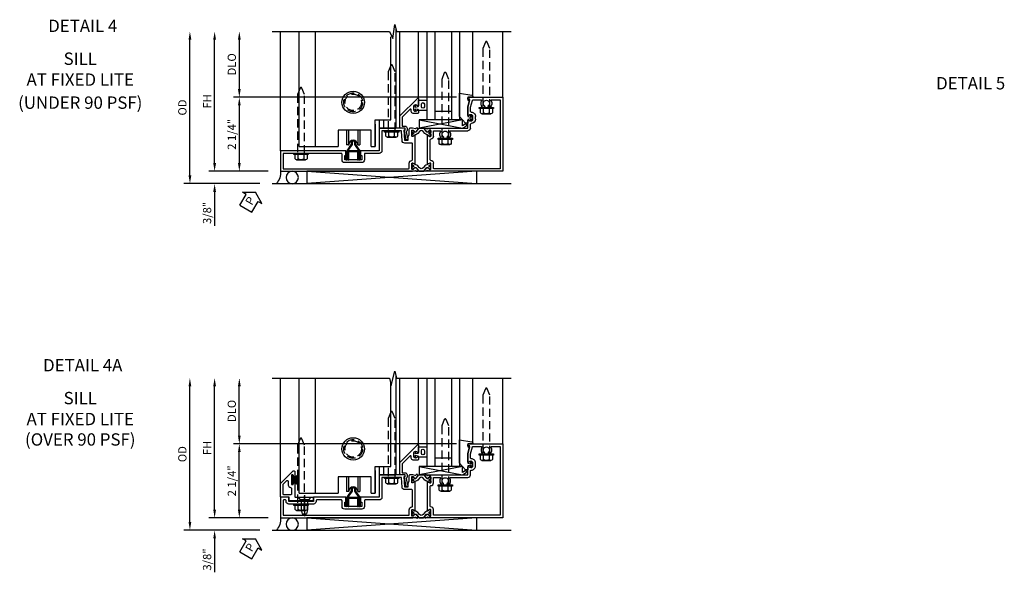
# Model space of a CAD drawing. Units: inches. Extents: x 0 to 127, y 0 to 82.
# Drawn here: x 29 to 59, y 39 to 56 of the extents above; entities that cross this region are included whole.
import ezdxf
from ezdxf.enums import TextEntityAlignment as Align

# ---------------------------------------------------------------- set-up
doc = ezdxf.new("R2010")
doc.units = ezdxf.units.IN
doc.header["$MEASUREMENT"] = 0
for name, pattern in [('B128386$0$HIDDEN', [0.375, 0.25, -0.125]), ('B128910$0$CENTER', [2, 1.25, -0.25, 0.25, -0.25]), ('Sliding Door Edge at Sill$0$b420460$0$HIDDEN', [0.375, 0.25, -0.125]), ('Sliding Door Edge at Sill$0$HIDDEN', [0.375, 0.25, -0.125])]:
    doc.linetypes.add(name, pattern=pattern)
doc.layers.get('0').update_dxf_attribs({"color": 4})
for name, color, linetype in [('B128386$0$HIDDEN', 3, 'B128386$0$HIDDEN'), ('B128910$0$CENTER', 1, 'B128910$0$CENTER'), ('Shop Detail', 4, 'Continuous'), ('Shop Detail Dimensions', 2, 'Continuous'), ('Sliding Door Edge at Sill$0$b420460$0$hidden', 3, 'Sliding Door Edge at Sill$0$b420460$0$HIDDEN'), ('Sliding Door Edge at Sill$0$hidden', 3, 'Sliding Door Edge at Sill$0$HIDDEN'), ('TEXT', 3, 'Continuous')]:
    doc.layers.add(name, color=color, linetype=linetype)
doc.styles.get("Standard").update_dxf_attribs({"font": 'arial.ttf'})
doc.styles.add('STYLE2', font='arialbd.ttf')
doc.dimstyles.new('EXT_ON-ON', dxfattribs={"dimscale": 2, "dimtxt": 0.125, "dimasz": 0.125, "dimexe": 0.09, "dimexo": 0.1875, "dimgap": 0.05, "dimtad": 3, "dimdec": 5, "dimzin": 3, "dimdsep": 46, "dimlunit": 5, "dimtxsty": 'Standard', "dimcen": 0, "dimazin": 0, "dimtfac": 1, "dimtdec": 5, "dimtofl": 0, "dimtmove": 0, "dimatfit": 0, "dimfxl": 1, "dimfrac": 2, "dimtolj": 1, "dimtzin": 3, "dimarcsym": 0})

# ---------------------------------------------------------------- blocks, each defined once
blk = doc.blocks.new('B594100$0$B259351')
blk.add_lwpolyline([(-0.066, -0.575, -0.414214), (-0.074, -0.567), (-0.074, -0.549, -0.131652), (-0.072, -0.545), (-0.041, -0.49, 0.045374), (-0.033, -0.473, 0.314858), (-0.041, -0.446), (-0.142, -0.362, -0.223068), (-0.151, -0.343), (-0.151, -0.233, -0.223068), (-0.142, -0.214), (-0.041, -0.13, 0.314858), (-0.033, -0.102, 0.045374), (-0.041, -0.086), (-0.072, -0.031, -0.131652), (-0.074, -0.027), (-0.074, -0.008, -0.414214), (-0.066, 0), (-0.019, 0, -0.414214), (-0.011, -0.008), (-0.011, -0.017, 1.779511), (0.03, -0.017), (0.03, -0.008, -0.414214), (0.038, 0), (0.085, 0, -0.414214), (0.093, -0.008), (0.093, -0.027, -0.131652), (0.092, -0.031), (0.061, -0.086, 0.093275), (0.049, -0.121, -0.183604), (0.014, -0.182), (-0.05, -0.236, 0.469499), (-0.05, -0.34), (0.014, -0.393, -0.183604), (0.049, -0.455, 0.093275), (0.061, -0.49), (0.092, -0.545, -0.131652), (0.093, -0.549), (0.093, -0.567, -0.414214), (0.085, -0.575), (0.038, -0.575, -0.414214), (0.03, -0.567), (0.03, -0.559, 1.779511), (-0.011, -0.559), (-0.011, -0.567, -0.414214), (-0.019, -0.575)], format="xyb", close=True)
for centre, radius in [((0.01, -0.029), 0.024), ((0.01, -0.029), 0.019), ((0.01, -0.546), 0.024), ((0.01, -0.546), 0.019)]:
    blk.add_circle(centre, radius)
blk = doc.blocks.new('B594100$0$b594006m')
for p, q in [((0.42, 5.587), (-1.67, 5.587)), ((-1.67, 5.587), (-1.67, 3.58)), ((0.42, 5.33), (0.42, 5.587)), ((0.193, 5.237), (0.193, 5.281)), ((0.222, 5.22), (0.193, 5.237)), ((0.193, 5.098), (0.222, 5.115)), ((0.193, 5.054), (0.193, 5.098)), ((-0.169, 4.835), (-0.081, 4.835)), ((0.42, 4.761), (0.42, 5.005)), ((-0.517, 4.08), (-0.517, 4.605)), ((-0.437, 4.685), (-0.319, 4.685)), ((0.069, 4.685), (0.194, 4.685)), ((0.194, 4.685), (0.405, 4.741)), ((-0.745, 3.987), (-0.745, 4.031)), ((-0.716, 3.97), (-0.745, 3.987)), ((-0.745, 3.848), (-0.716, 3.865)), ((-0.745, 3.804), (-0.745, 3.848)), ((-0.517, 3.58), (-0.517, 3.755)), ((-1.65, 3.56), (-1.498, 3.56)), ((-1.398, 3.462), (-0.789, 3.462)), ((-0.689, 3.56), (-0.537, 3.56))]:
    blk.add_line(p, q)
blk.add_lwpolyline([(-1.506, 3.48, -0.414214), (-1.498, 3.472), (-1.498, 3.45), (-1.526, 3.402, 1.014347), (-1.526, 3.382), (-0.661, 3.382, 1.014347), (-0.662, 3.402), (-0.689, 3.45), (-0.689, 3.472, -0.414214), (-0.681, 3.48), (-0.506, 3.48, -0.419335), (-0.496, 3.47), (-0.497, 3.438, -0.548686), (-0.511, 3.429, 0.368978), (-0.524, 3.425), (-0.541, 3.401, 0.781849), (-0.556, 3.388), (-0.526, 3.329, 0.123758), (-0.519, 3.322), (-0.484, 3.297, 0.25407), (-0.465, 3.295), (-0.444, 3.304, 0.328193), (-0.438, 3.314), (-0.44, 3.342, 0.204816), (-0.444, 3.349), (-0.459, 3.361, -0.297638), (-0.463, 3.371), (-0.437, 3.464), (-0.437, 4.605), (-0.203, 4.605, 0.669376), (-0.192, 4.631, -0.199773), (-0.219, 4.694), (-0.219, 4.705, -0.414214), (-0.169, 4.755), (-0.081, 4.755, -0.414214), (-0.031, 4.705), (-0.031, 4.694, -0.199773), (-0.058, 4.631, 0.669376), (-0.047, 4.605), (0.205, 4.605), (0.438, 4.667), (0.438, 4.605), (0.47, 4.605, 0.414214), (0.5, 4.635), (0.5, 5.667), (-1.75, 5.667), (-1.75, 3.464), (-1.725, 3.371, -0.297638), (-1.728, 3.361), (-1.743, 3.349, 0.204816), (-1.747, 3.342), (-1.749, 3.314, 0.328193), (-1.743, 3.304), (-1.722, 3.295, 0.25407), (-1.703, 3.297), (-1.668, 3.322, 0.123758), (-1.662, 3.329), (-1.632, 3.388, 0.781849), (-1.646, 3.401), (-1.664, 3.425, 0.368978), (-1.676, 3.429, -0.548686), (-1.691, 3.438), (-1.691, 3.47, -0.419335), (-1.681, 3.48)], format="xyb", close=True)
for centre, radius, start, end in [((0.313, 5.167), 0.165, 61.7725, 136.6582), ((0.227, 5.228), 0.01, 240, 324.535), ((0.227, 5.107), 0.01, 35.465, 120), ((0.313, 5.167), 0.095, 215.465, 144.535), ((0.4, 5.33), 0.02, 241.7725, 0), ((-0.169, 4.705), 0.13, 90, 180), ((-0.081, 4.705), 0.13, 360, 90), ((0.313, 5.167), 0.165, 223.3418, 298.2275), ((0.4, 5.005), 0.02, 0, 118.2275), ((-0.437, 4.605), 0.08, 90, 180), ((-0.319, 4.705), 0.02, 270, 0), ((0.069, 4.705), 0.02, 180, 270), ((0.4, 4.761), 0.02, 284.9008, 0), ((-0.625, 3.917), 0.165, 61.7725, 136.6582), ((-0.711, 3.978), 0.01, 240, 324.535), ((-0.625, 3.917), 0.095, 215.465, 144.535), ((-0.537, 4.08), 0.02, 241.7725, 360), ((-0.625, 3.917), 0.165, 223.3418, 298.2275), ((-0.711, 3.857), 0.01, 35.465, 120), ((-0.537, 3.755), 0.02, 0, 118.2275), ((-1.65, 3.58), 0.02, 180, 270), ((-1.498, 3.48), 0.08, 1.146, 90), ((-1.398, 3.482), 0.02, 181.146, 270), ((-0.789, 3.482), 0.02, 270, 358.854), ((-0.689, 3.48), 0.08, 90, 178.854), ((-0.537, 3.58), 0.02, 270, 0)]:
    blk.add_arc(centre, radius, start, end)
blk = doc.blocks.new('B594100$0$b594001m')
for points in [[(-1.75, 2.921), (-1.725, 3.014, 0.297638), (-1.728, 3.024), (-1.743, 3.036, -0.204816), (-1.747, 3.043), (-1.749, 3.071, -0.328193), (-1.743, 3.081), (-1.722, 3.09, -0.25407), (-1.703, 3.088), (-1.668, 3.063, -0.123758), (-1.662, 3.056), (-1.632, 2.997, -0.781849), (-1.646, 2.984), (-1.664, 2.96, -0.368978), (-1.676, 2.956, 0.548686), (-1.691, 2.947), (-1.691, 2.915, 0.419335), (-1.681, 2.905), (-1.506, 2.905, 0.414214), (-1.498, 2.913), (-1.498, 2.935), (-1.526, 2.983, -1.014347), (-1.526, 3.003), (-0.661, 3.003, -1.014347), (-0.662, 2.983), (-0.689, 2.935), (-0.689, 2.913, 0.414214), (-0.681, 2.905), (-0.506, 2.905, 0.419335), (-0.496, 2.915), (-0.497, 2.947, 0.548686), (-0.511, 2.956, -0.368978), (-0.524, 2.96), (-0.541, 2.984, -0.781849), (-0.556, 2.997), (-0.526, 3.056, -0.123758), (-0.519, 3.063), (-0.484, 3.088, -0.25407), (-0.465, 3.09), (-0.444, 3.081, -0.328193), (-0.438, 3.071), (-0.44, 3.043, -0.204816), (-0.444, 3.036), (-0.459, 3.024, 0.297638), (-0.463, 3.014), (-0.438, 2.921), (-0.438, 2.855, -0.414214), (-0.477, 2.815), (-0.637, 2.815), (-0.711, 2.781), (-0.812, 2.781), (-0.812, 2.687), (-0.487, 2.671), (-0.487, 2.703), (-0.438, 2.703), (-0.438, 1.937, -0.414214), (-0.458, 1.917), (-1.125, 1.917), (-1.125, 1.343), (-1.274, 1.343), (-1.274, 1.383), (-1.404, 1.383), (-1.404, 0.865), (-1.274, 0.865), (-1.274, 0.905), (-1.125, 0.905), (-1.125, -1.083), (-1.75, -1.083)], [(-1.67, -1.003), (-1.67, 2.805, -0.414214), (-1.65, 2.825), (-1.506, 2.825, 0.387308), (-1.418, 2.905, -0.387308), (-1.399, 2.923), (-0.912, 2.923, -0.414214), (-0.892, 2.903), (-0.892, 2.687, 0.399823), (-0.816, 2.607), (-0.537, 2.593, -0.399823), (-0.518, 2.573), (-0.518, 1.997), (-1.125, 1.997, 0.414214), (-1.205, 1.917), (-1.205, 1.483, -0.414214), (-1.225, 1.463), (-1.404, 1.463, 0.414214), (-1.484, 1.383), (-1.484, 0.865, 0.414214), (-1.404, 0.785), (-1.225, 0.785, -0.414214), (-1.205, 0.765), (-1.205, -0.983, -0.414214), (-1.225, -1.003)]]:
    blk.add_lwpolyline(points, format="xyb", close=True)
blk = doc.blocks.new('B594100')
for name, p in [('B594100$0$b594006m', (0, 0)), ('B594100$0$B259351', (-1.599, 3.48)), ('B594100$0$b594001m', (0, 0))]:
    blk.add_blockref(name, p)
at = {"xscale": -1}
blk.add_blockref('B594100$0$B259351', (-0.588, 3.48), dxfattribs=at)
blk = doc.blocks.new('B594450')
for p, q in [((-0.06, 0.476), (-0.196, 0.279)), ((-0.036, 0.469), (-0.172, 0.272)), ((0.036, 0.469), (0.172, 0.272)), ((0.06, 0.476), (0.196, 0.279)), ((-0.22, 0.024), (-0.22, 0.1)), ((-0.22, 0.1), (-0.196, 0.1)), ((-0.196, 0.019), (-0.196, 0.279)), ((-0.172, 0.024), (-0.172, 0.272)), ((0.172, 0.024), (0.172, 0.272)), ((0.196, 0.279), (0.196, 0.02)), ((0.196, 0.1), (0.22, 0.1)), ((0.22, 0.024), (0.22, 0.1))]:
    blk.add_line(p, q)
at = {"linetype": 'Continuous'}
for p, q in [((-0.06, 0.535), (-0.06, 0.476)), ((-0.036, 0.535), (-0.036, 0.469)), ((0.036, 0.535), (0.036, 0.469)), ((0.06, 0.535), (0.06, 0.476))]:
    blk.add_line(p, q, dxfattribs=at)
for radius in [0.06, 0.036]:
    blk.add_arc((0, 0.535), radius, 0, 180, dxfattribs=at)
for centre, start, end in [((-0.196, 0.024), 180, 0), ((0.196, 0.024), 179.9998, 0.0002)]:
    blk.add_arc(centre, 0.024, start, end)
blk = doc.blocks.new('B128386', base_point=(6.361, 12.081))
for p, q in [((6.167, 12.216), (6.167, 11.946)), ((6.197, 12.171), (6.322, 12.171)), ((6.197, 11.991), (6.322, 11.991))]:
    blk.add_line(p, q)
blk.add_lwpolyline([(6.322, 11.901), (6.197, 11.901, -0.666173), (6.197, 11.991, -0.333087), (6.197, 12.171, -0.666173), (6.197, 12.261), (6.322, 12.261)], format="xyb")
blk.add_lwpolyline([(6.322, 12.297), (6.361, 12.297), (6.361, 11.865), (6.322, 11.865)], close=True)
at = {"layer": 'B128386$0$HIDDEN'}
blk.add_lwpolyline([(6.361, 11.973), (8.149, 11.973), (8.343, 12.054, 0.668179), (8.343, 12.109), (8.149, 12.189), (6.361, 12.189)], format="xyb", dxfattribs=at)
blk = doc.blocks.new('GT594001$0$B594030')
blk.add_lwpolyline([(1.49, -0.276, -0.199773), (1.516, -0.339), (1.516, -0.35, -0.414214), (1.466, -0.4), (1.378, -0.4, -0.414214), (1.328, -0.35), (1.328, -0.339, -0.199773), (1.355, -0.276, 0.669376), (1.344, -0.25), (1.278, -0.25, 0.412231), (1.258, -0.27), (1.258, -0.41, 0.414214), (1.318, -0.47), (1.369, -0.47, -0.668179), (1.383, -0.504), (1.15, -0.737, -0.198912), (1.136, -0.742), (0.871, -0.742), (0.871, -0.652, 0.414214), (0.813, -0.594), (0.745, -0.594, 0.245359), (0.698, -0.619), (0.507, -0.585), (0.507, -0.579, 0.414214), (0.502, -0.574), (0.461, -0.574, 0.408224), (0.457, -0.579), (0.457, -0.626), (0.729, -0.676), (0.749, -0.676), (0.745, -0.652), (0.813, -0.652), (0.813, -0.792, 0.414214), (0.833, -0.812), (1.188, -0.812), (1.716, -0.284, 0.668179), (1.702, -0.25), (1.5, -0.25, 0.669376)], format="xyb", close=True)
blk = doc.blocks.new('GT594001$0$B027010')
for p, q in [((-0.594, 0.001), (0.719, -0.249)), ((0.719, 0.001), (-0.594, -0.249))]:
    blk.add_line(p, q)
blk.add_lwpolyline([(0.719, -0.249), (-0.593, -0.249), (-0.703, -0.186, -1.000027), (-0.672, -0.133), (-0.593, -0.178), (-0.593, 0.001), (0.719, 0.001)], format="xyb", close=True)
blk = doc.blocks.new('GT594001$0$1 Inch Glass')
for p, q in [((1.062, 1), (1.062, 0)), ((3.75, 1), (1.062, 1)), ((3.75, 0.75), (1.062, 0.75)), ((1.312, 0.75), (1.312, 0.25)), ((3.75, 0.25), (1.062, 0.25)), ((3.75, 0), (1.062, 0))]:
    blk.add_line(p, q)
blk = doc.blocks.new('GT594001$0$b594490-m')
blk.add_lwpolyline([(0.15, 0.543), (0.096, 0.533), (0.15, 0.33), (0.15, 0.042), (0.071, 0.028, -0.548619), (0.062, 0.038), (0.071, 0.072, 1), (0.045, 0.079), (0.024, 0), (0.045, -0.079, 1), (0.071, -0.072), (0.062, -0.038, -0.548619), (0.071, -0.028), (0.15, -0.042), (0.15, -0.159), (0.22, -0.159), (0.4, 0.048), (0.4, 0.757), (0.025, 0.694, 0.368998), (0, 0.664), (0, 0.631), (0.15, 0.631), (0.15, 0.543)], format="xyb")
blk = doc.blocks.new('GT594001$0$B027475-M')
for points in [[(0.138, 0.048), (0.051, 0.03, -0.554492), (0.045, 0.036), (0.057, 0.079, 1), (0.028, 0.086), (0.005, 0), (0.028, -0.086, 1), (0.057, -0.079), (0.045, -0.036, -0.554492), (0.051, -0.03), (0.138, -0.048, -0.357068), (0.15, -0.062), (0.15, -0.235), (0.4, -0.235), (0.4, 0.077), (0.15, 0.077), (0.15, 0.062, -0.357068)], [(0.239, -0.038), (0.239, -0.12, 1), (0.329, -0.12), (0.329, -0.038, 1)]]:
    blk.add_lwpolyline(points, format="xyb", close=True)
blk = doc.blocks.new('GT594001')
at = {"linetype": 'Continuous'}
for p, q in [((1.783, 1.4), (3.75, 1.4)), ((1.702, -0.25), (3.75, -0.25)), ((1.188, -0.812), (3.75, -0.812))]:
    blk.add_line(p, q, dxfattribs=at)
for name, p, rotation in [('GT594001$0$B027010', (1.062, 0.495), 270), ('GT594001$0$b594490-m', (1.119, 1.4), 270), ('GT594001$0$B027475-M', (1.422, -0.4), 90)]:
    blk.add_blockref(name, p, dxfattribs=dict(at, rotation=rotation))
for name in ['GT594001$0$1 Inch Glass', 'GT594001$0$B594030']:
    blk.add_blockref(name, (0, 0), dxfattribs=at)
blk = doc.blocks.new('Sliding Door Edge at Sill$0$BD594156')
for p, q in [((0.812, 2.313), (0.812, 2.782)), ((0, 2.313), (0.812, 2.313)), ((0, 2.188), (0, 2.313)), ((0, 2.188), (0.5, 2.188)), ((0.5, 2.188), (0.5, 1.188)), ((0, 0), (0, 1.188)), ((0.5, 1.188), (0, 1.188))]:
    blk.add_line(p, q)
blk = doc.blocks.new('Sliding Door Edge at Sill$0$BD594158')
blk.add_circle((1.644, 1.345), 0.25)
blk = doc.blocks.new('Sliding Door Edge at Sill$0$b420460')
blk.add_circle((0, 0), 0.34)
at = {"layer": 'Sliding Door Edge at Sill$0$b420460$0$hidden'}
blk.add_circle((0, 0), 0.286, dxfattribs=at)
blk = doc.blocks.new('Sliding Door Edge at Sill')
for p, q in [((-0.52, -1), (-0.52, 2.5)), ((-0.02, -1), (-0.02, 2.5)), ((2.417, 2.59), (2.417, -0.438)), ((2.261, 2.333), (2.261, -0.188)), ((1.917, -0.188), (1.917, -0.438)), ((2.042, -0.188), (2.042, -0.438)), ((0.919, -0.5), (0.919, -0.944)), ((0.98, -0.5), (0.98, -0.944)), ((1.269, -0.5), (1.269, -0.944)), ((1.329, -0.5), (1.329, -0.944)), ((1.793, -0.313), (1.793, -1)), ((1.917, -0.438), (2.417, -0.438)), ((0.98, -0.944), (0.919, -0.944)), ((1.269, -0.944), (1.329, -0.944))]:
    blk.add_line(p, q)
for centre, radius, start, end in [((1.124, -0.944), 0.135, 3.9546, 176.0454), ((0.98, -0.934), 0.01, 270, 356.0454), ((1.269, -0.934), 0.01, 183.9546, 270)]:
    blk.add_arc(centre, radius, start, end)
at = {"linetype": 'Continuous'}
blk.add_blockref('Sliding Door Edge at Sill$0$b420460', (1.124, 0.345), dxfattribs=at)
at = {"xscale": -1, "rotation": 270}
blk.add_blockref('Sliding Door Edge at Sill$0$BD594156', (-0.52, -1), dxfattribs=at)
at = {"layer": 'Sliding Door Edge at Sill$0$hidden'}
blk.add_blockref('Sliding Door Edge at Sill$0$BD594158', (-0.52, -1), dxfattribs=at)
blk = doc.blocks.new('PERIMETER SEAL')
at = {"linetype": 'Continuous'}
for p, q in [((-0.25, 0.375), (7, 0.375)), ((0.803, 0), (0.803, 0.375)), ((5.947, 0), (0.803, 0.375)), ((0.803, 0), (5.947, 0.375)), ((5.947, 0), (5.947, 0.375)), ((5.947, 0), (0.803, 0))]:
    blk.add_line(p, q, dxfattribs=at)
blk.add_circle((0.357, 0.188), 0.188, dxfattribs=at)
blk.add_arc((-0.516, 0.036), 0.517, 355.9761, 40.8937, dxfattribs=at)
blk = doc.blocks.new('*D56')
at = {"layer": 'Shop Detail Dimensions', "color": 0, "linetype": 'Continuous', "lineweight": -2, "transparency": 16777216}
for p, q in [((26.787, 33.87), (26.787, 35.37)), ((33.379, 33.62), (26.607, 33.62))]:
    blk.add_line(p, q, dxfattribs=at)
at = {"layer": 'Shop Detail Dimensions', "color": 0, "linetype": 'Continuous', "transparency": 16777216}
for points in [[(26.745, 35.37), (26.829, 35.37), (26.787, 35.62)], [(26.745, 33.87), (26.829, 33.87), (26.787, 33.62)]]:
    blk.add_solid(points, dxfattribs=at)
at = {"layer": 'Shop Detail Dimensions', "color": 0, "linetype": 'Continuous', "transparency": 16777216, "insert": (26.558, 34.62), "char_height": 0.25, "attachment_point": 5, "rotation": 90}
blk.add_mtext('\\A1;DLO', dxfattribs=at)
blk = doc.blocks.new('*D1983')
at = {"layer": 'Shop Detail Dimensions', "color": 0, "linetype": 'Continuous', "lineweight": -2, "transparency": 16777216}
for p, q in [((0.405, 0.687), (-6.367, 0.687)), ((-6.187, -1.313), (-6.187, 0.437)), ((-5.312, -1.563), (-6.367, -1.563))]:
    blk.add_line(p, q, dxfattribs=at)
at = {"layer": 'Shop Detail Dimensions', "color": 0, "linetype": 'Continuous', "transparency": 16777216}
for points in [[(-6.229, 0.437), (-6.146, 0.437), (-6.187, 0.687)], [(-6.229, -1.313), (-6.146, -1.313), (-6.187, -1.563)]]:
    blk.add_solid(points, dxfattribs=at)
at = {"layer": 'Shop Detail Dimensions', "color": 0, "linetype": 'Continuous', "transparency": 16777216, "insert": (-6.417, -0.438), "char_height": 0.25, "attachment_point": 5, "rotation": 90}
blk.add_mtext('\\A1;2 1/4"', dxfattribs=at)
blk = doc.blocks.new('*D57')
at = {"layer": 'Shop Detail Dimensions', "color": 0, "linetype": 'Continuous', "lineweight": -2, "transparency": 16777216}
for p, q in [((26.037, 31.62), (26.037, 35.37)), ((27.662, 31.37), (25.857, 31.37))]:
    blk.add_line(p, q, dxfattribs=at)
at = {"layer": 'Shop Detail Dimensions', "color": 0, "linetype": 'Continuous', "transparency": 16777216}
for points in [[(25.995, 35.37), (26.079, 35.37), (26.037, 35.62)], [(25.995, 31.62), (26.079, 31.62), (26.037, 31.37)]]:
    blk.add_solid(points, dxfattribs=at)
at = {"layer": 'Shop Detail Dimensions', "color": 0, "linetype": 'Continuous', "transparency": 16777216, "insert": (25.812, 33.495), "char_height": 0.25, "attachment_point": 5, "rotation": 90}
blk.add_mtext('\\A1;FH', dxfattribs=at)
blk = doc.blocks.new('*D1984')
at = {"layer": 'Shop Detail Dimensions', "color": 0, "linetype": 'Continuous', "lineweight": -2, "transparency": 16777216}
for p, q in [((-6.937, -1.313), (-6.937, -1.063)), ((-5.312, -1.563), (-7.117, -1.563)), ((-5.562, -1.938), (-7.117, -1.938)), ((-6.937, -2.188), (-6.937, -3.216))]:
    blk.add_line(p, q, dxfattribs=at)
at = {"layer": 'Shop Detail Dimensions', "color": 0, "linetype": 'Continuous', "transparency": 16777216}
for points in [[(-6.979, -1.313), (-6.896, -1.313), (-6.937, -1.563)], [(-6.979, -2.188), (-6.896, -2.188), (-6.937, -1.938)]]:
    blk.add_solid(points, dxfattribs=at)
at = {"layer": 'Shop Detail Dimensions', "color": 0, "linetype": 'Continuous', "transparency": 16777216, "insert": (-7.167, -2.827), "char_height": 0.25, "attachment_point": 5, "rotation": 90}
blk.add_mtext('\\A1;3/8"', dxfattribs=at)
blk = doc.blocks.new('*D58')
at = {"layer": 'Shop Detail Dimensions', "color": 0, "linetype": 'Continuous', "lineweight": -2, "transparency": 16777216}
for p, q in [((25.287, 31.245), (25.287, 35.37)), ((27.412, 30.995), (25.107, 30.995))]:
    blk.add_line(p, q, dxfattribs=at)
at = {"layer": 'Shop Detail Dimensions', "color": 0, "linetype": 'Continuous', "transparency": 16777216}
for points in [[(25.245, 35.37), (25.329, 35.37), (25.287, 35.62)], [(25.245, 31.245), (25.329, 31.245), (25.287, 30.995)]]:
    blk.add_solid(points, dxfattribs=at)
at = {"layer": 'Shop Detail Dimensions', "color": 0, "linetype": 'Continuous', "transparency": 16777216, "insert": (25.058, 33.308), "char_height": 0.25, "attachment_point": 5, "rotation": 90}
blk.add_mtext('\\A1;OD', dxfattribs=at)
blk = doc.blocks.new('PSEAL1')
at = {"layer": 'TEXT', "color": 7}
for p, q in [((-0.196, 0.21), (-0.196, 0.338)), ((-0.196, 0.338), (0, 0)), ((-0.575, 0.21), (-0.196, 0.21)), ((-0.575, 0.21), (-0.575, -0.21)), ((-0.196, -0.338), (0, 0)), ((-0.575, -0.21), (-0.196, -0.21)), ((-0.196, -0.21), (-0.196, -0.338))]:
    blk.add_line(p, q, dxfattribs=at)
at = {"layer": 'TEXT', "color": 3}
blk.add_text('P', height=0.25, dxfattribs=at).set_placement((-0.413, -0.116))
blk = doc.blocks.new('B594448')
blk.add_lwpolyline([(-0.133, 0.245, -0.414214), (-0.127, 0.251), (0.127, 0.251, -0.414214), (0.133, 0.245), (0.133, 0), (0.157, 0), (0.157, 0.245, 0.414214), (0.127, 0.275), (-0.127, 0.275, 0.414214), (-0.157, 0.245), (-0.157, 0), (-0.133, 0)], format="xyb", close=True)
blk = doc.blocks.new('B594101$0$B259351')
blk.add_lwpolyline([(-0.066, -0.575, -0.414214), (-0.074, -0.567), (-0.074, -0.549, -0.131652), (-0.072, -0.545), (-0.041, -0.49, 0.045374), (-0.033, -0.473, 0.314858), (-0.041, -0.446), (-0.142, -0.362, -0.223068), (-0.151, -0.343), (-0.151, -0.233, -0.223068), (-0.142, -0.214), (-0.041, -0.13, 0.314858), (-0.033, -0.102, 0.045374), (-0.041, -0.086), (-0.072, -0.031, -0.131652), (-0.074, -0.027), (-0.074, -0.008, -0.414214), (-0.066, 0), (-0.019, 0, -0.414214), (-0.011, -0.008), (-0.011, -0.017, 1.779511), (0.03, -0.017), (0.03, -0.008, -0.414214), (0.038, 0), (0.085, 0, -0.414214), (0.093, -0.008), (0.093, -0.027, -0.131652), (0.092, -0.031), (0.061, -0.086, 0.093275), (0.049, -0.121, -0.183604), (0.014, -0.182), (-0.05, -0.236, 0.469499), (-0.05, -0.34), (0.014, -0.393, -0.183604), (0.049, -0.455, 0.093275), (0.061, -0.49), (0.092, -0.545, -0.131652), (0.093, -0.549), (0.093, -0.567, -0.414214), (0.085, -0.575), (0.038, -0.575, -0.414214), (0.03, -0.567), (0.03, -0.559, 1.779511), (-0.011, -0.559), (-0.011, -0.567, -0.414214), (-0.019, -0.575)], format="xyb", close=True)
for centre, radius in [((0.01, -0.029), 0.024), ((0.01, -0.029), 0.019), ((0.01, -0.546), 0.024), ((0.01, -0.546), 0.019)]:
    blk.add_circle(centre, radius)
blk = doc.blocks.new('B594101')
for points in [[(-0.439, 3.352), (-0.454, 3.364, -0.297638), (-0.457, 3.375), (-0.438, 3.448), (-0.438, 4.605), (-0.203, 4.605, 0.669376), (-0.192, 4.631, -0.199773), (-0.219, 4.694), (-0.219, 4.705, -0.414214), (-0.169, 4.755), (-0.081, 4.755, -0.414214), (-0.031, 4.705), (-0.031, 4.694, -0.199773), (-0.058, 4.631, 0.669376), (-0.047, 4.605), (0.205, 4.605), (0.438, 4.667), (0.438, 4.605), (0.47, 4.605, 0.414214), (0.5, 4.635), (0.5, 5.667), (-1.75, 5.667), (-1.75, 3.448), (-1.73, 3.375, -0.297638), (-1.734, 3.364), (-1.749, 3.352, 0.204816), (-1.752, 3.345), (-1.755, 3.318, 0.328193), (-1.749, 3.308), (-1.728, 3.299, 0.25407), (-1.709, 3.301), (-1.673, 3.326, 0.123758), (-1.667, 3.333), (-1.637, 3.391, 0.781849), (-1.652, 3.404), (-1.669, 3.429, 0.368978), (-1.682, 3.432, -0.548686), (-1.696, 3.441), (-1.697, 3.47, -0.419335), (-1.687, 3.48), (-1.506, 3.48, -0.414214), (-1.498, 3.472), (-1.498, 3.45), (-1.526, 3.402, 1.014347), (-1.526, 3.382), (-0.661, 3.382, 1.014347), (-0.662, 3.402), (-0.689, 3.45), (-0.689, 3.472, -0.414214), (-0.681, 3.48), (-0.501, 3.48, -0.419335), (-0.491, 3.47), (-0.491, 3.441, -0.548686), (-0.506, 3.432, 0.368978), (-0.518, 3.429), (-0.536, 3.404, 0.781849), (-0.55, 3.391), (-0.52, 3.333, 0.123758), (-0.514, 3.326), (-0.479, 3.301, 0.25407), (-0.46, 3.299), (-0.439, 3.308, 0.328193), (-0.433, 3.318), (-0.435, 3.345, 0.204816)], [(-1.498, 3.56, -0.408367), (-1.418, 3.482, 0.408367), (-1.398, 3.462), (-0.789, 3.462, 0.408367), (-0.769, 3.482, -0.408367), (-0.689, 3.56), (-0.537, 3.56, 0.414214), (-0.518, 3.58), (-0.518, 3.755, 0.567084), (-0.547, 3.772, -0.338898), (-0.745, 3.804), (-0.745, 3.848), (-0.716, 3.865, -0.386545), (-0.702, 3.862, 3.127286), (-0.702, 3.973, -0.386545), (-0.716, 3.97), (-0.745, 3.987), (-0.745, 4.031, -0.338898), (-0.547, 4.063, 0.567084), (-0.518, 4.08), (-0.518, 4.605, -0.414214), (-0.438, 4.685), (-0.319, 4.685, 0.414214), (-0.299, 4.705, -0.414214), (-0.169, 4.835), (-0.081, 4.835, -0.414214), (0.049, 4.705, 0.414214), (0.069, 4.685), (0.194, 4.685), (0.405, 4.741, 0.339937), (0.42, 4.761), (0.42, 5.005, 0.567084), (0.391, 5.022, -0.338898), (0.193, 5.054), (0.193, 5.098), (0.222, 5.115, -0.386545), (0.235, 5.112, 3.127286), (0.235, 5.223, -0.386545), (0.222, 5.22), (0.193, 5.237), (0.193, 5.281, -0.338898), (0.391, 5.313, 0.567084), (0.42, 5.33), (0.42, 5.587), (-1.67, 5.587), (-1.67, 3.58, 0.414214), (-1.65, 3.56)], [(-0.439, 3.033), (-0.454, 3.021, 0.297638), (-0.457, 3.01), (-0.438, 2.937), (-0.438, 2.855, -0.414214), (-0.477, 2.815), (-0.637, 2.815), (-0.711, 2.781), (-0.812, 2.781), (-0.812, 2.687), (-0.488, 2.671), (-0.488, 2.703), (-0.438, 2.703), (-0.438, 1.937, -0.414214), (-0.458, 1.917), (-1.125, 1.917), (-1.125, 1.343), (-1.274, 1.343), (-1.274, 1.383), (-1.404, 1.383), (-1.404, 0.865), (-1.274, 0.865), (-1.274, 0.905), (-1.125, 0.905), (-1.125, -0.083), (-1.25, -0.083), (-1.25, -0.833), (-1.125, -0.833), (-1.125, -1.083), (-1.75, -1.083), (-1.75, 2.937), (-1.73, 3.01, 0.297638), (-1.734, 3.021), (-1.749, 3.033, -0.204816), (-1.752, 3.04), (-1.755, 3.067, -0.328193), (-1.749, 3.077), (-1.728, 3.086, -0.25407), (-1.709, 3.084), (-1.673, 3.059, -0.123758), (-1.667, 3.052), (-1.637, 2.994, -0.781849), (-1.652, 2.981), (-1.669, 2.956, -0.368978), (-1.682, 2.953, 0.548686), (-1.696, 2.944), (-1.697, 2.915, 0.419335), (-1.687, 2.905), (-1.506, 2.905, 0.414214), (-1.498, 2.913), (-1.498, 2.935), (-1.526, 2.983, -1.014347), (-1.526, 3.003), (-0.661, 3.003, -1.014347), (-0.662, 2.983), (-0.689, 2.935), (-0.689, 2.913, 0.414214), (-0.681, 2.905), (-0.501, 2.905, 0.419335), (-0.491, 2.915), (-0.491, 2.944, 0.548686), (-0.506, 2.953, -0.368978), (-0.518, 2.956), (-0.536, 2.981, -0.781849), (-0.55, 2.994), (-0.52, 3.052, -0.123758), (-0.514, 3.059), (-0.479, 3.084, -0.25407), (-0.46, 3.086), (-0.439, 3.077, -0.328193), (-0.433, 3.067), (-0.435, 3.04, -0.204816)], [(-0.816, 2.607), (-0.537, 2.593, -0.399823), (-0.518, 2.573), (-0.518, 1.997), (-1.125, 1.997, 0.414214), (-1.205, 1.917), (-1.205, 1.483, -0.414214), (-1.225, 1.463), (-1.404, 1.463, 0.414214), (-1.484, 1.383), (-1.484, 0.865, 0.414214), (-1.404, 0.785), (-1.225, 0.785, -0.414214), (-1.205, 0.765), (-1.205, 0.017, -0.414214), (-1.225, -0.003), (-1.25, -0.003, 0.414214), (-1.33, -0.083), (-1.33, -0.833, 0.414214), (-1.25, -0.913), (-1.225, -0.913, -0.414214), (-1.205, -0.933), (-1.205, -0.983, -0.414214), (-1.225, -1.003), (-1.67, -1.003), (-1.67, 2.805, -0.414214), (-1.65, 2.825), (-1.506, 2.825, 0.387308), (-1.418, 2.905, -0.387308), (-1.399, 2.923), (-0.913, 2.923, -0.414214), (-0.892, 2.903), (-0.892, 2.687, 0.399823)]]:
    blk.add_lwpolyline(points, format="xyb", close=True)
blk.add_blockref('B594101$0$B259351', (-1.599, 3.48))
blk.add_blockref('B594101$0$B259351', (-1.599, 3.48))
at = {"xscale": -1}
blk.add_blockref('B594101$0$B259351', (-0.588, 3.48), dxfattribs=at)
blk.add_blockref('B594101$0$B259351', (-0.588, 3.48), dxfattribs=at)
blk = doc.blocks.new('B594035')
for points in [[(-1.25, -0.093), (-1.339, -0.093, 0.414214), (-1.359, -0.113), (-1.359, -0.801, 0.414214), (-1.339, -0.821), (-1.25, -0.821), (-1.25, -1.063, 0.414214), (-1.23, -1.083), (-0.825, -1.083), (-0.456, -0.713, 0.198912), (-0.45, -0.699), (-0.45, -0.665, 0.414214), (-0.47, -0.645), (-0.608, -0.645, 0.414214), (-0.628, -0.665), (-0.628, -0.672, 0.414214), (-0.608, -0.692), (-0.589, -0.692, -0.414214), (-0.569, -0.712), (-0.569, -0.733, -0.414214), (-0.588, -0.753), (-0.844, -0.753, -0.414214), (-0.864, -0.733), (-0.864, -0.712, -0.414214), (-0.844, -0.692), (-0.825, -0.692, 0.414214), (-0.805, -0.673), (-0.805, -0.665, 0.414214), (-0.825, -0.645), (-1.23, -0.645, -0.414214), (-1.25, -0.625)], [(-0.867, -1.003, 0.198912), (-0.853, -0.997), (-0.743, -0.887, 0.668179), (-0.757, -0.853), (-0.844, -0.853, -0.347643), (-0.961, -0.76, 0.347643), (-0.98, -0.745), (-1.15, -0.745, 0.414214), (-1.17, -0.765), (-1.17, -0.983, 0.414214), (-1.15, -1.003)]]:
    blk.add_lwpolyline(points, format="xyb", close=True)
blk = doc.blocks.new('B128910', base_point=(0, 0))
for p, q in [((0, 0.192), (0.081, 0.124)), ((0, -0.192), (0, 0.192)), ((0.081, 0.124), (0.081, -0.124)), ((0.081, 0.095), (0.375, 0.095)), ((0.375, 0.095), (0.5, 0.065)), ((0.5, -0.065), (0.5, 0.065)), ((0, -0.192), (0.081, -0.124)), ((0.081, -0.095), (0.375, -0.095)), ((0.375, -0.095), (0.5, -0.065))]:
    blk.add_line(p, q)
at = {"layer": 'B128910$0$CENTER'}
blk.add_line((-0.07, 0), (0.57, 0), dxfattribs=at)
blk = doc.blocks.new('*D68')
at = {"layer": 'Shop Detail Dimensions', "color": 0, "linetype": 'Continuous', "lineweight": -2, "transparency": 16777216}
for p, q in [((-2.333, 0.75), (-2.333, 2.25)), ((4.26, 0.5), (-2.513, 0.5))]:
    blk.add_line(p, q, dxfattribs=at)
at = {"layer": 'Shop Detail Dimensions', "color": 0, "linetype": 'Continuous', "transparency": 16777216}
for points in [[(-2.374, 2.25), (-2.291, 2.25), (-2.333, 2.5)], [(-2.374, 0.75), (-2.291, 0.75), (-2.333, 0.5)]]:
    blk.add_solid(points, dxfattribs=at)
at = {"layer": 'Shop Detail Dimensions', "color": 0, "linetype": 'Continuous', "transparency": 16777216, "insert": (-2.562, 1.5), "char_height": 0.25, "attachment_point": 5, "rotation": 90}
blk.add_mtext('\\A1;DLO', dxfattribs=at)
blk = doc.blocks.new('*D1985')
at = {"layer": 'Shop Detail Dimensions', "color": 0, "linetype": 'Continuous', "lineweight": -2, "transparency": 16777216}
for p, q in [((4.26, 0.5), (-2.513, 0.5)), ((-2.333, -1.5), (-2.333, 0.25)), ((-1.458, -1.75), (-2.513, -1.75))]:
    blk.add_line(p, q, dxfattribs=at)
at = {"layer": 'Shop Detail Dimensions', "color": 0, "linetype": 'Continuous', "transparency": 16777216}
for points in [[(-2.374, 0.25), (-2.291, 0.25), (-2.333, 0.5)], [(-2.374, -1.5), (-2.291, -1.5), (-2.333, -1.75)]]:
    blk.add_solid(points, dxfattribs=at)
at = {"layer": 'Shop Detail Dimensions', "color": 0, "linetype": 'Continuous', "transparency": 16777216, "insert": (-2.562, -0.625), "char_height": 0.25, "attachment_point": 5, "rotation": 90}
blk.add_mtext('\\A1;2 1/4"', dxfattribs=at)
blk = doc.blocks.new('*D69')
at = {"layer": 'Shop Detail Dimensions', "color": 0, "linetype": 'Continuous', "lineweight": -2, "transparency": 16777216}
for p, q in [((-3.083, -1.5), (-3.083, 2.25)), ((-1.458, -1.75), (-3.263, -1.75))]:
    blk.add_line(p, q, dxfattribs=at)
at = {"layer": 'Shop Detail Dimensions', "color": 0, "linetype": 'Continuous', "transparency": 16777216}
for points in [[(-3.124, 2.25), (-3.041, 2.25), (-3.083, 2.5)], [(-3.124, -1.5), (-3.041, -1.5), (-3.083, -1.75)]]:
    blk.add_solid(points, dxfattribs=at)
at = {"layer": 'Shop Detail Dimensions', "color": 0, "linetype": 'Continuous', "transparency": 16777216, "insert": (-3.308, 0.375), "char_height": 0.25, "attachment_point": 5, "rotation": 90}
blk.add_mtext('\\A1;FH', dxfattribs=at)
blk = doc.blocks.new('*D1986')
at = {"layer": 'Shop Detail Dimensions', "color": 0, "linetype": 'Continuous', "lineweight": -2, "transparency": 16777216}
for p, q in [((-3.083, -1.5), (-3.083, -1.25)), ((-1.458, -1.75), (-3.263, -1.75)), ((-1.708, -2.125), (-3.263, -2.125)), ((-3.083, -2.375), (-3.083, -3.403))]:
    blk.add_line(p, q, dxfattribs=at)
at = {"layer": 'Shop Detail Dimensions', "color": 0, "linetype": 'Continuous', "transparency": 16777216}
for points in [[(-3.124, -1.5), (-3.041, -1.5), (-3.083, -1.75)], [(-3.124, -2.375), (-3.041, -2.375), (-3.083, -2.125)]]:
    blk.add_solid(points, dxfattribs=at)
at = {"layer": 'Shop Detail Dimensions', "color": 0, "linetype": 'Continuous', "transparency": 16777216, "insert": (-3.312, -3.014), "char_height": 0.25, "attachment_point": 5, "rotation": 90}
blk.add_mtext('\\A1;3/8"', dxfattribs=at)
blk = doc.blocks.new('*D70')
at = {"layer": 'Shop Detail Dimensions', "color": 0, "linetype": 'Continuous', "lineweight": -2, "transparency": 16777216}
for p, q in [((-3.833, -1.875), (-3.833, 2.25)), ((-1.708, -2.125), (-4.013, -2.125))]:
    blk.add_line(p, q, dxfattribs=at)
at = {"layer": 'Shop Detail Dimensions', "color": 0, "linetype": 'Continuous', "transparency": 16777216}
for points in [[(-3.874, 2.25), (-3.791, 2.25), (-3.833, 2.5)], [(-3.874, -1.875), (-3.791, -1.875), (-3.833, -2.125)]]:
    blk.add_solid(points, dxfattribs=at)
at = {"layer": 'Shop Detail Dimensions', "color": 0, "linetype": 'Continuous', "transparency": 16777216, "insert": (-4.062, 0.187), "char_height": 0.25, "attachment_point": 5, "rotation": 90}
blk.add_mtext('\\A1;OD', dxfattribs=at)
blk = doc.blocks.new('b127098M')
blk.add_hatch(color=256).paths.add_polyline_path([(-0.135, 0.046), (-0.135, 0.017), (0.136, 0.017), (0.136, 0.046)])
for p, q in [((-0.052, 0.046), (-0.168, 0.232)), ((-0.048, 0.046), (-0.149, 0.232)), ((-0.135, 0.046), (0.136, 0.046)), ((-0.135, 0.046), (-0.135, 0.017)), ((-0.135, 0.017), (0.136, 0.017)), ((-0.043, 0.046), (-0.13, 0.232)), ((-0.036, 0.046), (-0.112, 0.232)), ((-0.03, 0.046), (-0.096, 0.232)), ((-0.027, 0.046), (-0.077, 0.232)), ((-0.023, 0.046), (-0.056, 0.232)), ((-0.016, 0.046), (-0.037, 0.232)), ((-0.011, 0.046), (-0.021, 0.232)), ((0.011, 0.046), (0.017, 0.232)), ((0.016, 0.046), (0.032, 0.232)), ((0.023, 0.046), (0.051, 0.232)), ((0.027, 0.046), (0.072, 0.232)), ((0.031, 0.046), (0.091, 0.232)), ((0.036, 0.046), (0.107, 0.232)), ((0.043, 0.046), (0.125, 0.232)), ((0.048, 0.046), (0.143, 0.232)), ((0.052, 0.046), (0.161, 0.232)), ((0.136, 0.046), (0.136, 0.017))]:
    blk.add_line(p, q)
at = {"const_width": 0.01}
for points in [[(-0.203, 0.229, -0.095298), (-0.052, 0.046)], [(0.203, 0.229, 0.095298), (0.052, 0.046)]]:
    blk.add_lwpolyline(points, format="xyb", dxfattribs=at)
blk.add_lwpolyline([(0, 0.046), (0, 0.232)], dxfattribs=at)
blk = doc.blocks.new('S594FSS02')
at = {"layer": 'Shop Detail', "linetype": 'Continuous'}
for p, q in [((-4.937499, -0.9375), (-4.937499, 2.68718)), ((-1.312499, 0.125001), (-1.312499, 2.6875)), ((-0.75, 0.639216), (-0.75, 2.6875)), ((0.9, 0.726856), (0.9, 2.6875)), ((1.812501, 0.6875), (1.812501, 2.6875))]:
    blk.add_line(p, q, dxfattribs=at)
blk.add_lwpolyline([(-5.187499, 2.68718), (-1.626896, 2.68718), (-1.532052, 2.472166), (-1.468055, 2.899752), (-1.415135, 2.6875), (2.062501, 2.6875)], dxfattribs=at)
at = {"linetype": 'Continuous'}
for name, p in [('Sliding Door Edge at Sill', (-3.854999, 0.1875)), ('B594450', (-2.730591, -1.21656))]:
    blk.add_blockref(name, p, dxfattribs=at)
at = {"linetype": 'Continuous', "xscale": -1, "rotation": 270}
for name, p in [('GT594001', (-0.5, -1.0625)), ('B594100', (-3.854999, 0.1875))]:
    blk.add_blockref(name, p, dxfattribs=at)
at = {"linetype": 'Continuous', "rotation": 90}
for p in [(1.312501, 0.38), (-1.562499, -0.33), (0.062503, -0.5575), (-4.312499, -1.0175)]:
    blk.add_blockref('B128386', p, dxfattribs=at)
blk.add_blockref('B594448', (-2.730647, -1.21656))
at = {"layer": 'Shop Detail', "linetype": 'Continuous', "xscale": -1, "rotation": 180}
blk.add_blockref('PERIMETER SEAL', (-4.937499, -1.5625), dxfattribs=at)
at = {"layer": 'TEXT', "rotation": 59.80895319506356}
blk.add_blockref('PSEAL1', (-5.699156, -2.199869), dxfattribs=at)
at = {"layer": 'Shop Detail Dimensions', "linetype": 'Continuous'}
for base, p1, text, picture, middle in [((-7.687499, 2.68718), (-5.187499, -1.937501), 'OD', '*D58', (-7.916848, 0.374839)), ((-6.937499, 2.68718), (-4.937499, -1.5625), 'FH', '*D57', (-7.162499, 0.56234)), ((-6.187499, 2.68718), (0.780001, 0.6875), 'DLO', '*D56', (-6.416848, 1.68734))]:
    dim = blk.add_linear_dim(base=base, p1=p1, p2=(-5.187499, 2.68718), angle=90, text=text, dimstyle='EXT_ON-ON', override={"dimpost": '"', "dimse2": 1}, dxfattribs=at)
    dim.commit()
    dim.dimension.update_dxf_attribs({"geometry": picture, "text_midpoint": middle, "insert": (-32.974351, -32.932734)})
for base, p2, picture, middle in [((-6.187499, 0.6875), (0.780001, 0.6875), '*D1983', (-6.416762, -0.4375)), ((-6.937499, -1.937501), (-5.187499, -1.937501), '*D1984', (-7.166848, -2.826723))]:
    dim = blk.add_linear_dim(base=base, p1=(-4.937499, -1.5625), p2=p2, angle=90, dimstyle='EXT_ON-ON', override={"dimpost": '"'}, dxfattribs=at)
    dim.commit()
    dim.dimension.update_dxf_attribs({"geometry": picture, "text_midpoint": middle})
blk = doc.blocks.new('S594FSHP02')
at = {"layer": 'Shop Detail', "linetype": 'Continuous'}
for p, q in [((-1.0825, -0.700295), (-1.0825, 2.49968)), ((2.5425, -0.062499), (2.5425, 2.5)), ((3.104999, 0.451716), (3.104999, 2.5)), ((4.754999, 0.539356), (4.754999, 2.5)), ((5.6675, 0.5), (5.6675, 2.5))]:
    blk.add_line(p, q, dxfattribs=at)
blk.add_lwpolyline([(-1.3325, 2.49968), (2.228103, 2.49968), (2.27549, 2.268196), (2.386944, 2.712252), (2.439864, 2.5), (5.9175, 2.5)], dxfattribs=at)
at = {"linetype": 'Continuous'}
for name, p in [('Sliding Door Edge at Sill', (0, 0)), ('B594450', (1.124408, -1.40406))]:
    blk.add_blockref(name, p, dxfattribs=at)
at = {"linetype": 'Continuous', "xscale": -1, "rotation": 270}
for name, p in [('GT594001', (3.354999, -1.25)), ('B594101', (0, 0)), ('B594035', (0, 0.125))]:
    blk.add_blockref(name, p, dxfattribs=at)
at = {"linetype": 'Continuous'}
for name, p, rotation in [('B128386', (5.1675, 0.1925), 90), ('B128386', (2.2925, -0.5175), 90), ('B128386', (3.917502, -0.745), 90), ('B128386', (-0.4575, -1.33), 90), ('b127098M', (-0.7525, -0.591282), 270), ('B128910', (-0.358781, -1.125), 270)]:
    blk.add_blockref(name, p, dxfattribs=dict(at, rotation=rotation))
blk.add_blockref('B594448', (1.124353, -1.40406))
at = {"layer": 'Shop Detail', "linetype": 'Continuous', "xscale": -1, "rotation": 180}
blk.add_blockref('PERIMETER SEAL', (-1.0825, -1.75), dxfattribs=at)
at = {"layer": 'TEXT', "rotation": 59.80895319506347}
blk.add_blockref('PSEAL1', (-1.844157, -2.387369), dxfattribs=at)
at = {"layer": 'Shop Detail Dimensions', "linetype": 'Continuous'}
for base, p1, text, picture, middle in [((-3.8325, 2.49968), (-1.3325, -2.125001), 'OD', '*D70', (-4.061849, 0.187339)), ((-3.0825, 2.49968), (-1.0825, -1.75), 'FH', '*D69', (-3.3075, 0.37484)), ((-2.3325, 2.49968), (4.635, 0.5), 'DLO', '*D68', (-2.561849, 1.49984))]:
    dim = blk.add_linear_dim(base=base, p1=p1, p2=(-1.3325, 2.49968), angle=90, text=text, dimstyle='EXT_ON-ON', override={"dimpost": '"', "dimse2": 1}, dxfattribs=at)
    dim.commit()
    dim.dimension.update_dxf_attribs({"geometry": picture, "text_midpoint": middle})
for base, p2, picture, middle in [((-2.3325, 0.5), (4.635, 0.5), '*D1985', (-2.561763, -0.625)), ((-3.0825, -2.125001), (-1.3325, -2.125001), '*D1986', (-3.311849, -3.014223))]:
    dim = blk.add_linear_dim(base=base, p1=(-1.0825, -1.75), p2=p2, angle=90, dimstyle='EXT_ON-ON', override={"dimpost": '"'}, dxfattribs=at)
    dim.commit()
    dim.dimension.update_dxf_attribs({"geometry": picture, "text_midpoint": middle})

msp = doc.modelspace()

# ---------------------------------------------------------------- block references
for name, p in [('S594FSS02', (41.992089, 53.11518)), ('S594FSHP02', (38.13709, 42.772713))]:
    msp.add_blockref(name, p)

# ---------------------------------------------------------------- texts
at = {"color": 2, "linetype": 'Continuous'}
for s, p in [('DETAIL 4', (31.051031, 55.78439)), ('DETAIL 4A', (31.051031, 45.473192))]:
    msp.add_text(s, height=0.375, dxfattribs=at).set_placement(p, align=Align.CENTER)
at = {"style": 'STYLE2'}
for s, p in [('SILL', (30.975629, 54.786622)), ('AT FIXED LITE', (30.975629, 54.150661)), ('(UNDER 90 PSF)', (30.975629, 53.451242)), ('SILL', (30.975629, 44.475424)), ('AT FIXED LITE', (30.975629, 43.839463)), ('(OVER 90 PSF)', (30.975629, 43.217757))]:
    msp.add_text(s, height=0.375, dxfattribs=at).set_placement(p, align=Align.CENTER)
at = {"color": 2, "linetype": 'Continuous'}
msp.add_text('DETAIL 5', height=0.375, rotation=360, dxfattribs=at).set_placement((58.004519, 54.040956), align=Align.CENTER)

doc.saveas('drawing.dxf')
